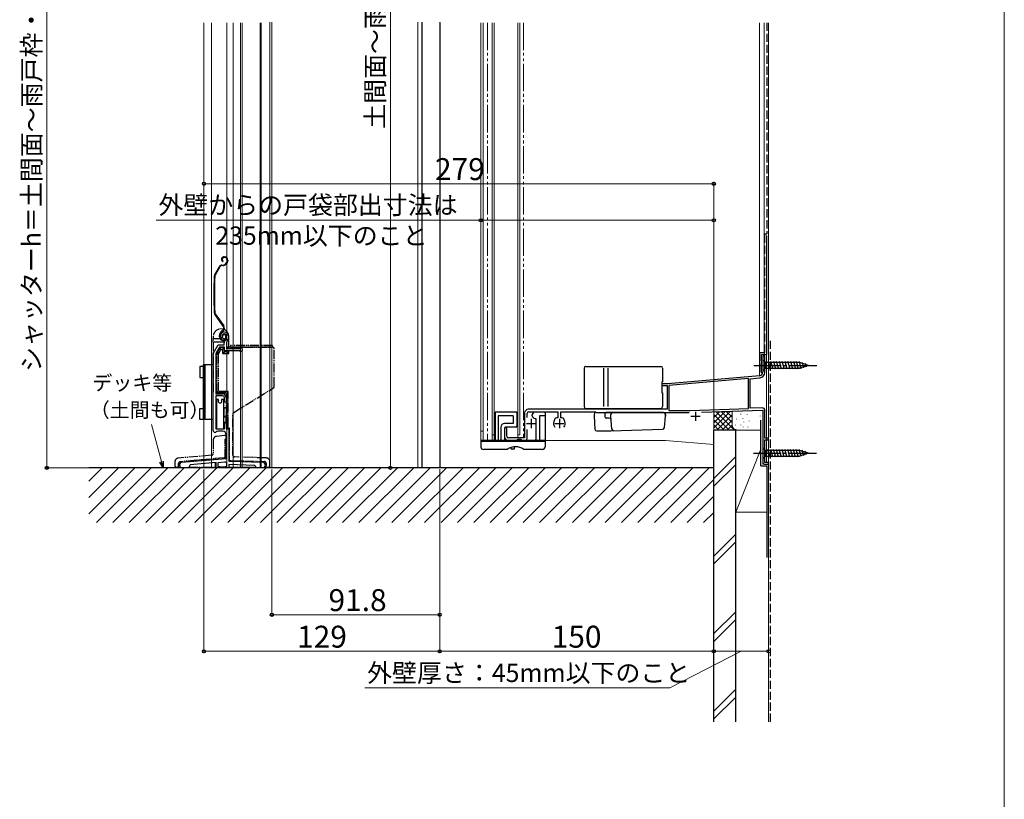
# Model space of a CAD drawing. Extents: x 0 to 1400, y 0 to 2087.
# Drawn here: x 861 to 1400, y 850 to 1277 of the extents above; entities that cross this region are included whole.
import ezdxf

# ---------------------------------------------------------------- set-up
doc = ezdxf.new("R2010")
doc.units = 0
for name, pattern in [('YCENTER_1', [13, 10, -1, 1, -1]), ('YDIVIDE_1', [15, 10, -1, 1, -1, 1, -1]), ('YHIDDEN_1', [4, 3, -1])]:
    doc.linetypes.add(name, pattern=pattern)
for name, color, linetype, lineweight in [('YKK_11', 7, 'CONTINUOUS', 30), ('YKK_11E', 7, 'CONTINUOUS', 13), ('YKK_12', 2, 'CONTINUOUS', 13), ('YKK_13', 4, 'CONTINUOUS', 30), ('YKK_D', 6, 'CONTINUOUS', 13), ('YKK_ZWAK', 7, 'CONTINUOUS', 30), ('YSS_K', 3, 'CONTINUOUS', 13), ('YSS_KE', 3, 'CONTINUOUS', 30)]:
    doc.layers.add(name, color=color, linetype=linetype, lineweight=lineweight)
doc.styles.add('text-b', font='txt')

msp = doc.modelspace()

# ---------------------------------------------------------------- linework, layer by layer
at = {"layer": 'YKK_11', "color": 4, "linetype": 'ByBlock', "lineweight": -2, "ltscale": 0.5}
for p, q in [((1268.9, 1092.5), (1267.9, 1092.5)), ((1267.9, 1092.5), (1267.9, 1083.88)), ((1268.9, 1083.68), (1268.9, 1092.5)), ((1266.07, 1081.89), (1215.8, 1077.49)), ((1260, 1080.36), (1216.5, 1076.55)), ((1260, 1064.01), (1260, 1080.36)), ((1261, 1080.24), (1266.16, 1080.69)), ((1261, 1064.05), (1261, 1080.24)), ((1215.8, 1077.49), (1212.5, 1077.49)), ((1212.5, 1077.49), (1212.5, 1076.6)), ((1212.5, 1076.6), (1215.5, 1076.6)), ((1215.5, 1076.6), (1215.5, 1063.5)), ((1216.5, 1076.55), (1216.5, 1062.9)), ((1215.5, 1063.5), (1139.5, 1063.5)), ((1139.8, 1062.2), (1155.7, 1062.2)), ((1155.7, 1062.2), (1155.7, 1058.9)), ((1157.3, 1058.9), (1157.3, 1062.2)), ((1157.3, 1062.2), (1176.2, 1062.2)), ((1176.2, 1062.2), (1176.5, 1061.95)), ((1176.5, 1061.95), (1176.79, 1061.7)), ((1176.79, 1061.7), (1227.62, 1061.7)), ((1216.5, 1062.9), (1228.09, 1062.9)), ((1228.09, 1062.9), (1260, 1064.01)), ((1234.26, 1061.91), (1267.8, 1063.08)), ((1267.45, 1064.27), (1261, 1064.05)), ((1267.8, 1063.08), (1267.8, 1034.49)), ((1269, 1047.7), (1269, 1062.77)), ((1137.5, 1061.5), (1137.5, 1047.8)), ((1138.8, 1058.98), (1138.8, 1061.2)), ((1154.02, 1058.24), (1153.49, 1056.79)), ((1155.7, 1058.9), (1154.96, 1058.9)), ((1158.04, 1058.9), (1157.3, 1058.9)), ((1159.51, 1056.79), (1158.98, 1058.24)), ((1126.5, 1052.9), (1126.5, 1048.5)), ((1127.7, 1048.8), (1127.7, 1052.9)), ((1138.8, 1047.5), (1138.8, 1052.41)), ((1128.5, 1046.5), (1137.8, 1046.5)), ((1137.5, 1047.8), (1128.7, 1047.8)), ((1271, 1047.7), (1269, 1047.7)), ((1269, 1034.39), (1269, 1046.8)), ((1269, 1046.8), (1271, 1046.8)), ((1271, 1046.8), (1271, 1047.7)), ((1268.8, 1033.49), (1271, 1033.49)), ((1271, 1034.39), (1269, 1034.39)), ((1271, 1033.49), (1271, 1034.39))]:
    msp.add_line(p, q, dxfattribs=at)
at = {"layer": 'YKK_11', "color": 4, "ltscale": 0.5}
for p, q in [((1231, 1062.19), (1231, 1057.19)), ((1141, 1058.2), (1141, 1053.2)), ((1156.5, 1058.2), (1156.5, 1053.2)), ((1228.5, 1059.69), (1233.5, 1059.69)), ((1138.5, 1055.7), (1143.5, 1055.7)), ((1154, 1055.7), (1159, 1055.7))]:
    msp.add_line(p, q, dxfattribs=at)
at = {"layer": 'YKK_11', "color": 4, "linetype": 'ByBlock', "lineweight": -2, "ltscale": 0.5}
for centre, radius, start, end in [((1265.9, 1083.88), 2, 275, 0), ((1265.9, 1083.68), 3, 275, 0), ((1139.5, 1061.5), 2, 90, 180), ((1139.8, 1061.2), 1, 90, 180), ((1267.5, 1062.77), 1.5, 0, 92), ((1156.5, 1055.7), 3.2, 160.0002, 218.3664), ((1154.96, 1057.9), 1, 90, 159.999), ((1158.04, 1057.9), 1, 20.001, 90), ((1156.5, 1055.7), 3.2, 321.6334, 19.9998), ((1127.1, 1052.9), 0.6, 0, 180), ((1128.5, 1048.5), 2, 180, 270), ((1128.7, 1048.8), 1, 180, 270), ((1137.8, 1047.5), 1, 270, 0), ((1268.8, 1034.49), 1, 180, 270)]:
    msp.add_arc(centre, radius, start, end, dxfattribs=at)
at = {"layer": 'YKK_11E', "linetype": 'ByBlock', "lineweight": -2, "ltscale": 0.5}
for p, q in [((971.82, 1102.51), (971.36, 1102.55)), ((972.11, 1102.8), (971.82, 1102.51)), ((972.15, 1103.17), (972.11, 1102.8)), ((973.1, 1098.69), (973.1, 1099.83)), ((974.4, 1100.11), (974.4, 1096.69)), ((967.1, 1093.99), (969.81, 1098.69)), ((967.1, 1051.79), (967.1, 1093.99)), ((970.51, 1097.49), (968.5, 1094.02)), ((968.5, 1094.02), (968.5, 1071.89)), ((969.81, 1098.69), (973.1, 1098.69)), ((973.2, 1097.49), (970.51, 1097.49)), ((973.2, 1095.49), (973.2, 1097.49)), ((981.41, 1095.49), (973.2, 1095.49)), ((974.4, 1096.69), (981.41, 1096.69)), ((981.41, 1096.69), (981.61, 1096.77)), ((981.61, 1095.42), (981.41, 1095.49)), ((968.5, 1071.89), (972.2, 1071.89)), ((972.2, 1070.89), (968.5, 1070.89)), ((968.5, 1070.89), (968.5, 1052.89)), ((968.8, 1068.89), (968.8, 1052.89)), ((970.05, 1068.89), (968.8, 1068.89)), ((970.01, 1068.5), (970.05, 1068.63)), ((970.05, 1068.63), (970.05, 1068.89)), ((972.8, 1068.89), (971.55, 1068.89)), ((971.55, 1068.89), (971.55, 1068.63)), ((971.55, 1068.63), (971.59, 1068.5)), ((972.8, 1052.89), (972.8, 1068.89)), ((973.2, 1067.39), (973.2, 1069.89)), ((974.2, 1067.39), (973.2, 1067.39)), ((974.2, 1069.89), (974.2, 1067.39)), ((973.2, 1052.89), (973.2, 1056.39)), ((973.2, 1056.39), (974.2, 1056.39)), ((974.2, 1056.39), (974.2, 1052.89)), ((968.5, 1052.89), (973.2, 1052.89)), ((968.8, 1052.89), (972.8, 1052.89)), ((972.2, 1051.49), (969.77, 1051.49)), ((974.2, 1052.89), (975.6, 1052.89)), ((975.6, 1052.89), (975.6, 1035.14)), ((974.2, 1036.61), (974.2, 1049.49)), ((949.97, 1034.49), (974.2, 1036.61)), ((973.51, 1034.63), (969.6, 1034.28)), ((975.6, 1035.14), (994.15, 1034.49)), ((953.02, 1031.49), (950.1, 1031.49)), ((954.52, 1033.08), (953.89, 1031.99)), ((968.6, 1034.31), (954.52, 1033.08)), ((968.6, 1031.49), (968.6, 1034.31)), ((970.6, 1031.49), (968.6, 1031.49)), ((969.6, 1034.28), (969.6, 1032.29)), ((969.6, 1032.29), (970.6, 1032.29)), ((970.6, 1032.29), (970.6, 1031.49)), ((973.6, 1031.49), (973.6, 1032.29)), ((973.6, 1032.29), (974.6, 1032.29)), ((975.6, 1031.49), (973.6, 1031.49)), ((974.6, 1032.29), (974.6, 1033.63)), ((989.82, 1032.84), (975.6, 1033.34)), ((975.6, 1033.34), (975.6, 1031.49)), ((990.31, 1031.99), (989.82, 1032.84)), ((994.1, 1031.49), (991.18, 1031.49))]:
    msp.add_line(p, q, dxfattribs=at)
for centre, radius, start, end in [((973, 1103.69), 2, 90, 214.8357), ((973, 1103.69), 1, 90, 211.6576), ((973, 1103.09), 2.6, 0, 90), ((973, 1103.09), 1.6, 0, 90), ((975.1, 1099.83), 2, 130.6293, 180), ((972.3, 1103.09), 2.3, 310.6293, 360), ((975.4, 1100.11), 1, 136.1314, 180.0001), ((972.3, 1103.09), 3.3, 316.1313, 360), ((982.2, 1096.09), 0.9, 228.5903, 131.4096), ((970.8, 1067.89), 1, 142.3415, 37.6585), ((972.2, 1069.89), 2, 359.9999, 89.9999), ((972.2, 1069.89), 1, 0, 90), ((968, 1051.79), 0.9, 180, 307.5235), ((969.77, 1049.49), 2, 90, 127.5235), ((972.2, 1049.49), 2, 0, 90), ((973.6, 1033.63), 1, 360, 95), ((950.1, 1032.99), 1.5, 95, 270), ((953.02, 1032.49), 1, 270.0001, 330.0001), ((991.18, 1032.49), 1, 210, 270), ((994.1, 1032.99), 1.5, 270, 88)]:
    msp.add_arc(centre, radius, start, end, dxfattribs=at)
at = {"layer": 'YKK_12', "ltscale": 0.5}
for p, q in [((962, 1275), (962, 1031.49)), ((966.1, 1275), (966.1, 1031.49)), ((974.5, 1031.49), (974.5, 1275)), ((977.9, 1275), (977.9, 1031.49)), ((982, 1275), (982, 1031.49)), ((983, 1275), (983, 1031.49)), ((992.7, 1275), (992.7, 1031.49)), ((993.3, 1275), (993.3, 1031.49)), ((998, 1275.3), (998, 1031.69)), ((998, 1275), (998, 1031.49)), ((999.2, 1275.3), (999.2, 1031.49)), ((1079, 1275.3), (1079, 1031.69)), ((1081.5, 1275.3), (1081.5, 1031.69)), ((1091, 1275.3), (1091, 1031.69))]:
    msp.add_line(p, q, dxfattribs=at)
at = {"layer": 'YKK_12'}
for p, q in [((1091, 1031.49), (1091, 1275.1)), ((1241, 1031.49), (1241, 1056.24)), ((962, 1031.49), (998, 1031.49)), ((1241, 1031.49), (1091, 1031.49))]:
    msp.add_line(p, q, dxfattribs=at)
at = {"layer": 'YKK_12', "ltscale": 1.5}
for p, q in [((1113.5, 1046.49), (1113.5, 1275)), ((1114.8, 1046.49), (1114.8, 1275)), ((1119.8, 1049.49), (1119.8, 1275)), ((1120.8, 1049.49), (1120.8, 1275)), ((1133.8, 1049.49), (1133.8, 1275)), ((1134.8, 1049.49), (1134.8, 1275)), ((1269.9, 1034.39), (1269.9, 1093.5)), ((1271, 1033.49), (1271, 1093.5)), ((1114.8, 1051.49), (1113.5, 1051.49)), ((1113.5, 1046.49), (1214.6, 1046.49)), ((1119.8, 1046.5), (1119.8, 1049.5)), ((1120.8, 1049.49), (1119.8, 1049.49)), ((1120.8, 1046.5), (1120.8, 1049.5)), ((1133.8, 1049.49), (1133.8, 1047.8)), ((1134.8, 1049.49), (1133.8, 1049.49)), ((1241, 1044.18), (1214.6, 1046.49)), ((1267.8, 1033.49), (1267.8, 1041.85)), ((1271, 1033.49), (1267.8, 1033.49))]:
    msp.add_line(p, q, dxfattribs=at)
at = {"layer": 'YKK_12', "linetype": 'YDIVIDE_1', "ltscale": 1.5}
for p, q in [((1117.24, 1275), (1117.24, 1046.49)), ((1136.84, 1275), (1136.84, 1047.8))]:
    msp.add_line(p, q, dxfattribs=at)
at = {"layer": 'YKK_12', "linetype": 'YCENTER_1', "ltscale": 1.5}
msp.add_line((1117.24, 1046.49), (1127.5, 1046.49), dxfattribs=at)
at = {"layer": 'YKK_13'}
for p, q in [((1081.5, 1031.49), (1081.5, 1275.1)), ((1091, 1275.1), (1091, 1031.49))]:
    msp.add_line(p, q, dxfattribs=at)
at = {"layer": 'YKK_13', "linetype": 'ByBlock', "lineweight": -2, "ltscale": 0.5}
for p, q in [((971.8, 1142.4), (972.37, 1142.4)), ((972.46, 1144.54), (972.31, 1144.28)), ((973.01, 1146.9), (973.21, 1146.9)), ((973.21, 1146.6), (973.01, 1146.6)), ((973.78, 1142.98), (974.18, 1143.38)), ((974.39, 1143.17), (973.99, 1142.77)), ((974.71, 1144.65), (974.71, 1145.1)), ((974.71, 1144.7), (975.01, 1144.7)), ((975.01, 1145.1), (975.01, 1144.65)), ((967.85, 1136.97), (970.49, 1141.64)), ((970.75, 1141.49), (968.11, 1136.83)), ((969.96, 1140.7), (970.3, 1140.7)), ((972.37, 1142.1), (971.8, 1142.1)), ((972.58, 1108.91), (967.92, 1115.56)), ((968.17, 1115.74), (972.83, 1109.08)), ((971.79, 1106.28), (972.17, 1106.54)), ((972.34, 1106.3), (971.96, 1106.03)), ((972.88, 1108.1), (973.18, 1108.1)), ((970.51, 1103.1), (970.51, 1103.82)), ((970.81, 1103.82), (970.81, 1103.1)), ((972.31, 1103.7), (972.01, 1103.7)), ((974.01, 1102.9), (974.01, 1103.4)), ((974.31, 1103.4), (974.31, 1102.9)), ((961.5, 1086.89), (959.8, 1086.89)), ((959.8, 1086.89), (959.8, 1080.89)), ((967.1, 1087.89), (961.5, 1087.89)), ((961.5, 1087.89), (961.5, 1057.89)), ((962.7, 1057.89), (962.7, 1087.89)), ((959.8, 1080.89), (961.5, 1080.89)), ((959.8, 1057.89), (959.8, 1063.89)), ((959.8, 1063.89), (961.5, 1063.89)), ((961.5, 1057.89), (959.8, 1057.89)), ((967.1, 1057.89), (961.5, 1057.89))]:
    msp.add_line(p, q, dxfattribs=at)
at = {"layer": 'YKK_13', "linetype": 'YDIVIDE_1', "ltscale": 0.5}
for p, q in [((967.1, 1103.24), (967.1, 1102.29)), ((967.1, 1100.29), (967.1, 1102.29)), ((967.1, 1102.29), (973.6, 1102.29)), ((967.1, 1100.29), (967.1, 1072.79)), ((972.5, 1100.29), (967.1, 1100.29)), ((973.6, 1102.29), (972.5, 1100.79)), ((972.5, 1100.79), (972.5, 1100.29)), ((975.6, 1097.49), (975.6, 1103.24)), ((970.7, 1097.19), (968.7, 1093.79)), ((969.91, 1095.19), (969.03, 1093.7)), ((969.52, 1095.19), (969.91, 1095.19)), ((969.7, 1093.52), (971.27, 1096.19)), ((973.2, 1097.19), (970.7, 1097.19)), ((971.27, 1096.19), (970.7, 1097.19)), ((971.27, 1096.19), (972.2, 1096.19)), ((972.2, 1096.19), (973.2, 1097.19)), ((972.2, 1096.19), (972.2, 1093.99)), ((972.2, 1093.99), (973.2, 1094.99)), ((972.2, 1093.99), (975.6, 1093.99)), ((973.2, 1094.99), (973.2, 1097.19)), ((974.6, 1094.99), (973.2, 1094.99)), ((975.27, 1097.49), (974.6, 1097.49)), ((974.6, 1097.49), (974.6, 1096.69)), ((974.6, 1095.49), (974.6, 1094.99)), ((975.6, 1093.99), (974.6, 1094.99)), ((999.5, 1097.49), (975.27, 1097.49)), ((975.6, 1093.99), (975.6, 1095.49)), ((999.6, 1098.49), (976.6, 1098.49)), ((976.6, 1098.49), (976.6, 1097.49)), ((976.6, 1097.49), (999.5, 1097.49)), ((999.6, 1097.49), (999.6, 1098.49)), ((1000.5, 1076.05), (1000.5, 1096.49)), ((968.7, 1072.29), (968.7, 1093.79)), ((969.03, 1072.63), (969.03, 1093.7)), ((969.03, 1093.7), (969.7, 1093.52)), ((969.7, 1093.52), (969.7, 1073.29)), ((968.7, 1072.29), (974.2, 1072.29)), ((969.7, 1073.29), (969.03, 1072.62)), ((969.03, 1072.62), (974.53, 1072.62)), ((975.2, 1073.29), (969.7, 1073.29)), ((974.2, 1072.29), (974.2, 1054.29)), ((975.2, 1073.29), (974.53, 1072.63)), ((974.53, 1072.62), (974.53, 1055.29)), ((975.2, 1054.29), (975.2, 1073.29)), ((978.28, 1061.79), (1000.03, 1075.2)), ((972.8, 1063.29), (972.8, 1060.29)), ((973.8, 1064.29), (974.2, 1064.29)), ((973.8, 1059.29), (974.2, 1059.29)), ((974.2, 1055.29), (974.2, 1060.29)), ((977.8, 1038.47), (977.8, 1060.94)), ((974.53, 1055.29), (974.2, 1055.29)), ((974.2, 1055.29), (974.2, 1053.29)), ((974.2, 1053.29), (975.2, 1054.29)), ((974.2, 1053.29), (975.8, 1053.29)), ((975.8, 1053.29), (975.8, 1035.57)), ((967.1, 1046.7), (967.1, 1039.35)), ((973.33, 1049.08), (968.93, 1048.69)), ((974, 1049.14), (973.33, 1049.08)), ((973.67, 1047.1), (974, 1047.13)), ((973.67, 1037), (973.67, 1047.1)), ((974, 1049.14), (974.2, 1049.15)), ((974.2, 1047.15), (974, 1047.13)), ((975.6, 1049.28), (975.8, 1049.29)), ((975.8, 1047.29), (975.6, 1047.27)), ((946.1, 1034.76), (946.1, 1032.79)), ((966.19, 1038.35), (947.93, 1036.75)), ((973, 1036.94), (949.01, 1034.84)), ((968.4, 1036.1), (968.4, 1036.54)), ((973, 1036.94), (973.67, 1037)), ((975.8, 1035.57), (976.8, 1035.54)), ((975.8, 1035.13), (975.8, 1035.57)), ((976.8, 1035.54), (995.14, 1034.9)), ((996.17, 1036.86), (978.77, 1037.47)), ((998.1, 1032.79), (998.1, 1034.86)), ((947.1, 1031.79), (948.1, 1031.79)), ((948.1, 1032.79), (948.1, 1033.84)), ((948.1, 1031.79), (948.1, 1032.79)), ((948.1, 1031.79), (949.2, 1031.79)), ((953.74, 1031.79), (968.4, 1031.79)), ((968.4, 1031.79), (968.4, 1034.29)), ((968.4, 1031.99), (968.6, 1031.99)), ((970.6, 1031.99), (973.6, 1031.99)), ((975.6, 1031.99), (975.8, 1031.99)), ((975.8, 1031.79), (975.8, 1033.33)), ((975.8, 1031.79), (990.46, 1031.79)), ((995, 1031.79), (996.1, 1031.79)), ((996.1, 1033.9), (996.1, 1032.79)), ((996.1, 1031.79), (996.1, 1032.79)), ((996.1, 1031.79), (997.1, 1031.79))]:
    msp.add_line(p, q, dxfattribs=at)
at = {"layer": 'YKK_13', "ltscale": 1.5}
for p, q in [((1267.9, 1090.6), (1267.9, 1084.4)), ((1267.9, 1090.6), (1269.45, 1089.05)), ((1287.98, 1089.05), (1269.45, 1089.05)), ((1269.45, 1089.05), (1269.45, 1085.95)), ((1271.87, 1085.4), (1270.75, 1089.6)), ((1273.43, 1085.4), (1272.3, 1089.6)), ((1274.98, 1085.4), (1273.86, 1089.6)), ((1276.53, 1085.4), (1275.41, 1089.6)), ((1278.09, 1085.4), (1276.96, 1089.6)), ((1279.64, 1085.4), (1278.51, 1089.6)), ((1281.19, 1085.4), (1280.07, 1089.6)), ((1282.75, 1085.4), (1281.62, 1089.6)), ((1284.3, 1085.4), (1283.17, 1089.6)), ((1285.85, 1085.4), (1284.73, 1089.6)), ((1287.4, 1085.4), (1286.28, 1089.6)), ((1288.89, 1085.66), (1287.83, 1089.6)), ((1292.9, 1087.5), (1287.98, 1089.05)), ((1290.32, 1086.11), (1289.51, 1089.14)), ((1291.75, 1086.56), (1291.2, 1088.61)), ((1170, 1085.99), (1170, 1064.99)), ((1171, 1086.99), (1212, 1086.99)), ((1180.85, 1064.99), (1180.85, 1085.99)), ((1183.18, 1064.99), (1183.18, 1085.99)), ((1213, 1085.99), (1213, 1078.49)), ((1267.9, 1084.4), (1269.45, 1085.95)), ((1269.45, 1085.95), (1287.98, 1085.95)), ((1292.9, 1087.5), (1287.98, 1085.95)), ((1212.5, 1078.49), (1213, 1078.49)), ((1212.5, 1078.49), (1212.5, 1072.49)), ((1212.5, 1072.49), (1213, 1072.49)), ((1213, 1072.49), (1213, 1064.99)), ((1132.8, 1061.99), (1121.8, 1061.99)), ((1148.2, 1061.99), (1143.2, 1061.99)), ((1171, 1063.99), (1212, 1063.99)), ((1175.73, 1062.2), (1175.6, 1059.7)), ((1213.45, 1063.5), (1176.75, 1063.5)), ((1213.51, 1061.7), (1182.15, 1061.7)), ((1214.49, 1061.7), (1214.6, 1059.7)), ((1121.3, 1061.49), (1121.3, 1046.49)), ((1123, 1059.99), (1123, 1046.49)), ((1131.3, 1059.99), (1123, 1059.99)), ((1131.3, 1059.99), (1131.3, 1055.69)), ((1133.3, 1061.49), (1133.3, 1054.19)), ((1141.7, 1059.99), (1141.7, 1060.49)), ((1143.2, 1058.49), (1143.7, 1058.49)), ((1143.7, 1058.49), (1143.7, 1046.99)), ((1148.7, 1059.99), (1145.7, 1059.99)), ((1145.7, 1059.99), (1145.7, 1046.49)), ((1148.7, 1061.49), (1148.7, 1042.99)), ((1175.6, 1059.7), (1175.97, 1052.65)), ((1181.6, 1059.7), (1181.65, 1061.21)), ((1181.62, 1059.18), (1181.6, 1059.7)), ((1183.77, 1058.7), (1182.12, 1058.7)), ((1184.6, 1059.7), (1184.69, 1060.78)), ((1185.21, 1052.67), (1184.6, 1059.7)), ((1214.07, 1053.61), (1214.6, 1059.7)), ((1214.6, 1059.7), (1214.5, 1060.78)), ((1124.5, 1053.69), (1124.5, 1046.49)), ((1131.3, 1055.69), (1126.5, 1055.69)), ((1126.5, 1053.19), (1126.5, 1046.49)), ((1132.8, 1053.69), (1127, 1053.69)), ((1176.97, 1051.7), (1184.6, 1051.7)), ((1184.6, 1051.7), (1213.11, 1052.69)), ((1113.5, 1046.49), (1113.5, 1042.99)), ((1148.7, 1046.49), (1113.5, 1046.49)), ((1113.5, 1045.99), (1148.7, 1045.99)), ((1133.6, 1046.99), (1133.1, 1046.49)), ((1135.6, 1046.99), (1133.6, 1046.99)), ((1135.6, 1046.99), (1136.1, 1046.49)), ((1128, 1041.49), (1115, 1041.49)), ((1131.7, 1041.69), (1130.7, 1041.69)), ((1131.7, 1042.95), (1131.7, 1041.69)), ((1147.2, 1041.49), (1137, 1041.49)), ((1267.8, 1042.59), (1267.8, 1036.39)), ((1267.8, 1042.59), (1269.35, 1041.04)), ((1287.88, 1041.04), (1269.35, 1041.04)), ((1269.35, 1041.04), (1269.35, 1037.94)), ((1271.77, 1037.39), (1270.65, 1041.59)), ((1273.33, 1037.39), (1272.2, 1041.59)), ((1274.88, 1037.39), (1273.76, 1041.59)), ((1276.43, 1037.39), (1275.31, 1041.59)), ((1277.99, 1037.39), (1276.86, 1041.59)), ((1279.54, 1037.39), (1278.41, 1041.59)), ((1281.09, 1037.39), (1279.97, 1041.59)), ((1282.65, 1037.39), (1281.52, 1041.59)), ((1284.2, 1037.39), (1283.07, 1041.59)), ((1285.75, 1037.39), (1284.63, 1041.59)), ((1287.3, 1037.39), (1286.18, 1041.59)), ((1288.79, 1037.65), (1287.73, 1041.59)), ((1292.8, 1039.49), (1287.88, 1041.04)), ((1290.22, 1038.1), (1289.41, 1041.14)), ((1291.65, 1038.56), (1291.1, 1040.6)), ((1267.8, 1036.39), (1269.35, 1037.94)), ((1269.35, 1037.94), (1287.88, 1037.94)), ((1292.8, 1039.49), (1287.88, 1037.94))]:
    msp.add_line(p, q, dxfattribs=at)
at = {"layer": 'YKK_13', "linetype": 'YCENTER_1', "ltscale": 1.5}
for p, q in [((1262.9, 1087.5), (1297.9, 1087.5)), ((1262.8, 1039.49), (1297.8, 1039.49))]:
    msp.add_line(p, q, dxfattribs=at)
at = {"layer": 'YKK_13', "linetype": 'ByBlock', "lineweight": -2, "ltscale": 0.5}
for centre, radius, start, end in [((971.8, 1140.9), 1.5, 90, 150.4833), ((973.01, 1145.5), 1.4, 90, 240), ((973.01, 1145.5), 1.1, 90, 240), ((972.37, 1144.4), 2, 270, 315), ((972.37, 1144.4), 2.3, 270, 315), ((973.21, 1145.1), 1.8, 0, 90), ((973.21, 1145.1), 1.5, 0, 90), ((972.91, 1144.65), 1.8, 315, 360), ((972.91, 1144.65), 2.1, 315, 360), ((969.16, 1136.24), 1.5, 150.4833, 177.1299), ((971.8, 1140.9), 1.2, 90, 150.4833), ((1167.41, 1126.3), 200, 177.1299, 182.8505), ((1167.41, 1126.3), 199.7, 177.1299, 182.8505), ((969.16, 1136.24), 1.2, 150.4833, 177.1299), ((969.15, 1116.42), 1.5, 182.8505, 215), ((969.15, 1116.42), 1.2, 182.8505, 215), ((973.51, 1103.82), 3, 125, 180), ((973.51, 1103.82), 2.7, 125, 180), ((973.01, 1103.7), 1, 90, 180), ((971.19, 1107.94), 1.7, 305, 35), ((971.19, 1107.94), 2, 305, 35), ((973.01, 1103.4), 1.3, 0, 90), ((972.51, 1103.1), 2, 180, 270), ((972.51, 1103.1), 1.7, 180, 270), ((973.01, 1103.7), 0.7, 90, 180), ((972.51, 1102.9), 1.5, 270, 360), ((972.51, 1102.9), 1.8, 270, 0), ((973.01, 1103.4), 1, 0, 90)]:
    msp.add_arc(centre, radius, start, end, dxfattribs=at)
at = {"layer": 'YKK_13', "linetype": 'YDIVIDE_1', "ltscale": 0.5}
for centre, radius, start, end in [((971.35, 1103.24), 4.25, 0, 180), ((999.5, 1096.49), 1, 0, 90), ((999.5, 1076.05), 1, 301.6638, 0), ((973.8, 1063.29), 1, 90, 180), ((978.8, 1060.94), 1, 121.6638, 180), ((973.8, 1060.29), 1, 180, 270), ((969.1, 1046.7), 2, 95, 180), ((948.1, 1034.76), 2, 95, 180), ((949.1, 1033.84), 1, 95, 180), ((966.1, 1039.35), 1, 275, 0), ((978.8, 1038.47), 1, 180, 268), ((995.1, 1033.9), 1, 0, 88), ((996.1, 1034.86), 2, 0, 88), ((947.1, 1032.79), 1, 180, 270), ((997.1, 1032.79), 1, 270, 0)]:
    msp.add_arc(centre, radius, start, end, dxfattribs=at)
at = {"layer": 'YKK_13', "ltscale": 1.5}
for centre, radius, start, end in [((1171, 1085.99), 1, 90, 180), ((1212, 1085.99), 1, 0, 90), ((1121.8, 1061.49), 0.5, 90, 180), ((1132.8, 1061.49), 0.5, 0, 90), ((1143.2, 1060.49), 1.5, 90, 180), ((1148.2, 1061.49), 0.5, 0, 90), ((1171, 1064.99), 1, 180, 270), ((1182.15, 1061.2), 0.5, 90, 178), ((1185.69, 1060.7), 1, 90, 175), ((1212, 1064.99), 1, 270, 0), ((1213.51, 1060.7), 1, 5, 90), ((1121.3, 1056.99), 0.3, 90, 270), ((1133.3, 1056.99), 0.3, 270, 90), ((1143.2, 1059.99), 1.5, 180, 270), ((1182.12, 1059.2), 0.5, 182, 270), ((1183.77, 1057.7), 1, 5, 90), ((1121.3, 1051.99), 0.3, 90, 270), ((1126.5, 1053.69), 2, 90, 180), ((1127, 1053.19), 0.5, 90, 180), ((1132.8, 1054.19), 0.5, 270, 0), ((1176.97, 1052.7), 1, 183, 270), ((1186.21, 1052.75), 1, 185, 272), ((1213.07, 1053.69), 1, 272, 355), ((1143.2, 1046.99), 0.5, 270, 0), ((1115, 1042.99), 1.5, 180, 270), ((1132.5, 1035.49), 7.5, 53.1301, 126.8699), ((1130.7, 1042.69), 1, 193.38, 270), ((1147.2, 1042.99), 1.5, 270, 0)]:
    msp.add_arc(centre, radius, start, end, dxfattribs=at)
at = {"layer": 'YKK_13', "linetype": 'YDIVIDE_1', "ltscale": 0.5}
msp.add_open_spline([(975.59, 1096.69), (975.59, 1096.74), (975.58, 1096.84), (975.56, 1096.99), (975.53, 1097.13), (975.49, 1097.25), (975.44, 1097.36), (975.39, 1097.43), (975.33, 1097.48), (975.29, 1097.49), (975.27, 1097.49)], degree=3, knots=[0, 0, 0, 0, 0.1426543, 0.3025312, 0.4491565, 0.5790806, 0.6898126, 0.780366, 0.8523749, 0.9122181, 0.9122181, 0.9122181, 0.9122181], dxfattribs=at)
at = {"layer": 'YKK_D', "ltscale": 1.2}
for p, q in [((876, 1031.49), (876, 1435.5)), ((949.1, 1031.49), (875, 1031.49))]:
    msp.add_line(p, q, dxfattribs=at)
at = {"layer": 'YKK_D'}
for p, q in [((1064, 1425.5), (1064, 1031.49)), ((962, 1245.5), (962, 1185.9)), ((1241, 1186.9), (962, 1186.9)), ((1241, 1053.15), (1241, 1187.9)), ((1113.5, 1166.9), (935.83, 1166.9)), ((1113.5, 1047.49), (1113.5, 1167.9)), ((1241, 1166.9), (1113.5, 1166.9)), ((938.82, 1034.87), (933.38, 1055.17)), ((962, 1030.49), (962, 930.09)), ((999.2, 1030.49), (999.2, 950.09)), ((1091, 1030.69), (1091, 950.09)), ((1091, 1030.69), (1091, 930.09)), ((1091, 1030.69), (1091, 930.09)), ((1241, 1030.49), (1241, 930.09)), ((1241, 963.89), (1241, 930.09)), ((1091, 951.09), (999.2, 951.09)), ((1091, 931.09), (962, 931.09)), ((1091, 931.09), (1241, 931.09)), ((1256, 931.09), (1216.88, 911.09)), ((1241, 931.09), (1271, 931.09)), ((1216.88, 911.09), (1050.04, 911.09))]:
    msp.add_line(p, q, dxfattribs=at)
at = {"layer": 'YKK_D', "linetype": 'ByBlock', "lineweight": -2}
for p, q in [((939.73, 1031.49), (937.91, 1034.63)), ((939.73, 1031.49), (938.82, 1034.87)), ((939.73, 1035.11), (939.73, 1031.49))]:
    msp.add_line(p, q, dxfattribs=at)
for centre in [(962, 1186.9), (1241, 1186.9), (1113.5, 1166.9), (1241, 1166.9), (876, 1031.49), (1064, 1031.49), (999.2, 951.09), (1091, 951.09), (962, 931.09), (1091, 931.09), (1091, 931.09), (1241, 931.09), (1241, 931.09), (1271, 931.09)]:
    msp.add_circle(centre, 0.875, dxfattribs=at)
at = {"layer": 'YKK_ZWAK', "lineweight": 20}
msp.add_line((1400, 0), (1400, 2040), dxfattribs=at)
at = {"layer": 'YSS_K', "ltscale": 1.5}
for p, q in [((1266, 1081.89), (1266, 1275)), ((1268.5, 1092.49), (1268.5, 1275)), ((1271, 892.5), (1271, 1275)), ((1271, 1092.5), (1271, 1256.01)), ((1241, 1053.3), (1250.17, 1062.47)), ((1241, 1056.12), (1247.24, 1062.36)), ((1241, 1058.95), (1244.31, 1062.26)), ((1241, 1052.15), (1241, 1062.15)), ((1241, 1061.78), (1241.37, 1062.15)), ((1242.27, 1062.2), (1252.31, 1052.15)), ((1245.01, 1062.29), (1251, 1056.3)), ((1247.74, 1062.38), (1251, 1059.12)), ((1250.48, 1062.48), (1251, 1061.95)), ((1251, 1055.15), (1251, 1062.5)), ((1241, 1060.64), (1249.48, 1052.15)), ((1241, 1057.81), (1246.66, 1052.15)), ((1242.69, 1052.15), (1251, 1060.47)), ((1245.51, 1052.15), (1251, 1057.64)), ((1253.5, 1058.3), (1253.5, 1058.1)), ((1255.76, 1060.94), (1255.76, 1060.74)), ((1256.84, 1058.63), (1256.84, 1058.43)), ((1257.5, 1056.63), (1257.5, 1056.43)), ((1259.35, 1060.63), (1259.35, 1060.43)), ((1260.29, 1057.23), (1260.29, 1057.03)), ((1266.35, 1059.97), (1266.35, 1059.77)), ((1269, 1055.15), (1269, 1060.63)), ((1241, 1054.98), (1243.83, 1052.15)), ((1254, 1052.15), (1241, 1052.15)), ((1248.34, 1052.15), (1251.02, 1054.83)), ((1251.17, 1052.15), (1251.97, 1052.95)), ((1252.83, 1054.96), (1252.83, 1054.76)), ((1253, 1007.15), (1253, 1052.15)), ((1266.8, 1052.15), (1253, 1052.15)), ((1266, 1052.15), (1254, 1052.15)), ((1255.84, 1054.96), (1255.84, 1054.76)), ((1257.17, 1053.96), (1257.17, 1053.76)), ((1259.68, 1053.96), (1259.68, 1053.76)), ((1271, 1052.15), (1271, 1007.15)), ((1253, 1007.15), (1266.8, 1041.66)), ((1253, 1037.61), (1241, 1025.61)), ((1241, 1021.37), (1253, 1033.37)), ((1253, 1007.15), (1270, 1007.15)), ((1253, 995.19), (1241, 983.19)), ((1253, 990.94), (1241, 978.94)), ((1253, 952.76), (1241, 940.76)), ((1253, 948.52), (1241, 936.52)), ((1253, 910.33), (1241, 898.33)), ((1253, 906.09), (1241, 894.09))]:
    msp.add_line(p, q, dxfattribs=at)
at = {"layer": 'YSS_K', "linetype": 'Continuous'}
for p, q in [((899, 1024.26), (906.23, 1031.49)), ((899, 1015.28), (915.21, 1031.49)), ((899, 1006.3), (924.19, 1031.49)), ((903.17, 1001.49), (933.17, 1031.49)), ((912.15, 1001.49), (942.15, 1031.49)), ((921.13, 1001.49), (951.13, 1031.49)), ((930.11, 1001.49), (960.11, 1031.49)), ((939.09, 1001.49), (969.09, 1031.49)), ((948.07, 1001.49), (978.07, 1031.49)), ((957.05, 1001.49), (987.05, 1031.49)), ((966.03, 1001.49), (996.03, 1031.49)), ((975.01, 1001.49), (1005.01, 1031.49)), ((983.99, 1001.49), (1013.99, 1031.49)), ((992.97, 1001.49), (1022.97, 1031.49)), ((1001.95, 1001.49), (1031.95, 1031.49)), ((1010.93, 1001.49), (1040.93, 1031.49)), ((1019.91, 1001.49), (1049.91, 1031.49)), ((1028.89, 1001.49), (1058.89, 1031.49)), ((1037.87, 1001.49), (1067.87, 1031.49)), ((1046.85, 1001.49), (1076.85, 1031.49)), ((1055.83, 1001.49), (1085.83, 1031.49)), ((1064.81, 1001.49), (1094.81, 1031.49)), ((1073.79, 1001.49), (1103.79, 1031.49)), ((1082.77, 1001.49), (1112.77, 1031.49)), ((1091.75, 1001.49), (1121.75, 1031.49)), ((1100.73, 1001.49), (1130.73, 1031.49)), ((1109.71, 1001.49), (1139.71, 1031.49)), ((1118.69, 1001.49), (1148.69, 1031.49)), ((1127.67, 1001.49), (1157.67, 1031.49)), ((1136.65, 1001.49), (1166.65, 1031.49)), ((1145.64, 1001.49), (1175.64, 1031.49)), ((1154.62, 1001.49), (1184.62, 1031.49)), ((1163.6, 1001.49), (1193.6, 1031.49)), ((1172.58, 1001.49), (1202.58, 1031.49)), ((1181.56, 1001.49), (1211.56, 1031.49)), ((1190.54, 1001.49), (1220.54, 1031.49)), ((1199.52, 1001.49), (1229.52, 1031.49)), ((1208.5, 1001.49), (1238.5, 1031.49)), ((1217.48, 1001.49), (1241, 1025.01)), ((1226.46, 1001.49), (1241, 1016.03)), ((1235.44, 1001.49), (1241, 1007.05))]:
    msp.add_line(p, q, dxfattribs=at)
at = {"layer": 'YSS_K', "ltscale": 1.5}
for centre, start, end in [((1254, 1055.15), 180, 270), ((1266, 1055.15), 270, 285.4865)]:
    msp.add_arc(centre, 3, start, end, dxfattribs=at)
at = {"layer": 'YSS_KE', "linetype": 'YHIDDEN_1', "ltscale": 1.5}
for p, q in [((1270, 1274.98), (1270, 1159.5)), ((1269, 1159.5), (1270, 1159.5)), ((1269, 1094.5), (1269, 1159.5)), ((1269, 1159.5), (1270, 1159.5)), ((1269, 1094.5), (1269, 1159.5)), ((1272, 892.5), (1272, 1102.5)), ((1266, 1094.5), (1269, 1094.5)), ((1266, 1094.5), (1266, 1083.5)), ((1266, 1094.5), (1269, 1094.5)), ((1266, 1094.5), (1266, 1083.5))]:
    msp.add_line(p, q, dxfattribs=at)
at = {"layer": 'YSS_KE', "ltscale": 1.5}
for p, q in [((1270, 1093.5), (1270, 1158.5)), ((1270, 1093.5), (1270, 1158.5)), ((1267, 1093.5), (1270, 1093.5)), ((1267, 1093.5), (1267, 1083.5)), ((1267, 1093.5), (1270, 1093.5)), ((1267, 1093.5), (1267, 1083.5)), ((1266.8, 1032.5), (1266.8, 1057.5)), ((1241, 892.5), (1241, 1052.15)), ((1253, 1052.15), (1241, 1052.15)), ((1253, 892.5), (1253, 1052.15)), ((1266.8, 1032.5), (1270, 1032.5)), ((1270, 1032.5), (1270, 982.5))]:
    msp.add_line(p, q, dxfattribs=at)
at = {"layer": 'YSS_KE'}
msp.add_line((1241, 1031.49), (899, 1031.49), dxfattribs=at)

# ---------------------------------------------------------------- texts
at = {"layer": 'YKK_D', "style": 'text-b'}
for s, p in [('土間面～雨戸枠・戸袋外高MH', (1060.64, 1216.96)), ('シャッターh＝土間面～雨戸枠・戸袋外高MH＋10', (872.64, 1083.98))]:
    msp.add_text(s, height=10, rotation=90, dxfattribs=at).set_placement(p)
for s, height, p in [('279', 12, (1088.44, 1188.9)), ('外壁からの戸袋部出寸法は', 10, (937.09, 1170.26)), ('235mm以下のこと', 10, (968.14, 1153.53)), ('デッキ等', 8, (900.95, 1073.91)), ('（土間も可）', 8, (899.54, 1059.12)), ('91.8', 12, (1030.17, 953.09)), ('129', 12, (1012.97, 933.09)), ('150', 12, (1152.3, 933.09)), ('外壁厚さ：45mm以下のこと', 10, (1051.3, 914.29))]:
    msp.add_text(s, height=height, dxfattribs=at).set_placement(p)

doc.saveas('drawing.dxf')
